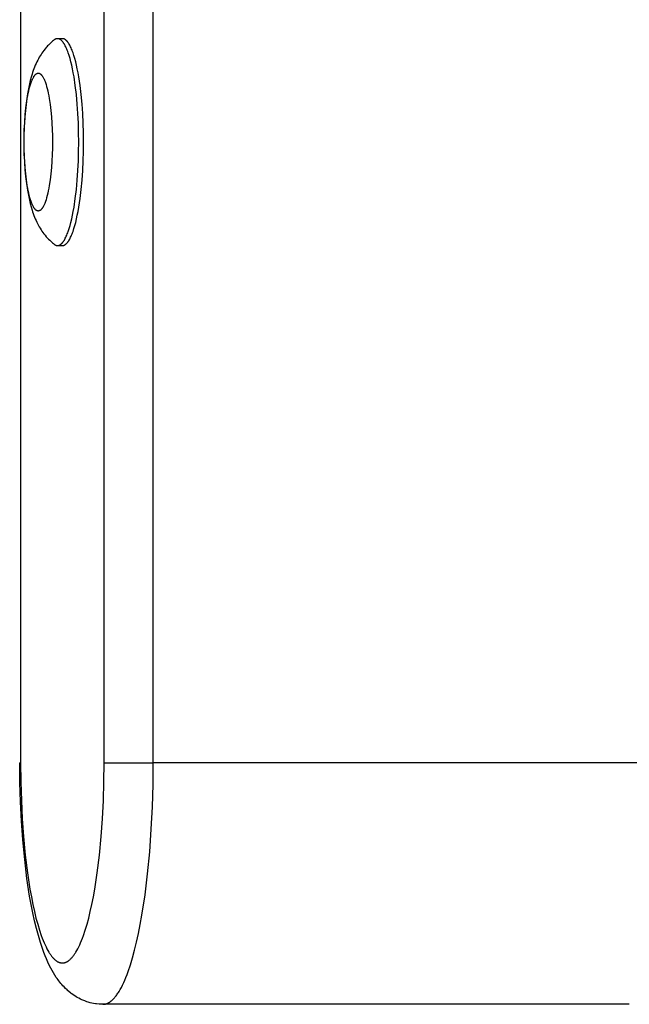
# Model space of a CAD drawing. Units: millimetres. Extents: x -7436 to 7436, y -4936 to 2050.
# Drawn here: x -1032 to -943, y -550 to -407 of the extents above; entities that cross this region are included whole.
import ezdxf

# ---------------------------------------------------------------- set-up
doc = ezdxf.new("R2010")
doc.units = ezdxf.units.MM
doc.layers.add('ORG1453DY 2D', color=7, linetype='Continuous', true_color=0x000000)

msp = doc.modelspace()

# ---------------------------------------------------------------- linework, layer by layer
at = {"layer": 'ORG1453DY 2D', "color": 18, "lineweight": -3, "true_color": 0x000000}
for points in [[(-1019.47, -515), (-1019.47, 515)], [(-1012.35, -515), (-1012.35, 515)], [(-1031.57, -376.49), (-1031.57, -515)], [(-1026.7, -410.19), (-1026.82, -410.28), (-1026.93, -410.38), (-1027.04, -410.47), (-1027.15, -410.57), (-1027.35, -410.76), (-1027.55, -410.95), (-1027.65, -411.06), (-1027.75, -411.17), (-1027.85, -411.28), (-1028.03, -411.5), (-1028.19, -411.7), (-1028.34, -411.9), (-1028.48, -412.1), (-1028.61, -412.3), (-1028.74, -412.5), (-1028.86, -412.71), (-1028.98, -412.91), (-1029.09, -413.12), (-1029.21, -413.37), (-1029.33, -413.62), (-1029.44, -413.87), (-1029.55, -414.13), (-1029.65, -414.38), (-1029.74, -414.63), (-1029.83, -414.89), (-1029.91, -415.14), (-1030.05, -415.61), (-1030.17, -416.08), (-1030.29, -416.56), (-1030.4, -417.05), (-1030.49, -417.53), (-1030.57, -418.01), (-1030.72, -419.02), (-1030.84, -420.01), (-1030.94, -421.04), (-1031.01, -422.01), (-1031.06, -422.99), (-1031.08, -423.99), (-1031.09, -425), (-1031.08, -426.01), (-1031.06, -427.01), (-1031.01, -427.99), (-1030.94, -428.96), (-1030.84, -429.99), (-1030.72, -430.98), (-1030.57, -431.99), (-1030.49, -432.47), (-1030.4, -432.95), (-1030.29, -433.44), (-1030.17, -433.92), (-1030.05, -434.39), (-1029.91, -434.86), (-1029.83, -435.11), (-1029.74, -435.37), (-1029.65, -435.62), (-1029.55, -435.87), (-1029.44, -436.13), (-1029.33, -436.38), (-1029.21, -436.63), (-1029.09, -436.88), (-1028.98, -437.09), (-1028.86, -437.29), (-1028.74, -437.5), (-1028.61, -437.7), (-1028.48, -437.9), (-1028.34, -438.1), (-1028.19, -438.3), (-1028.03, -438.5), (-1027.85, -438.72), (-1027.75, -438.83), (-1027.65, -438.94), (-1027.55, -439.05), (-1027.35, -439.24), (-1027.15, -439.43), (-1027.04, -439.53), (-1026.93, -439.62), (-1026.82, -439.72), (-1026.7, -439.81)], [(-1026.22, -410.01), (-1026.23, -410.01), (-1026.25, -410.01), (-1026.26, -410.01), (-1026.28, -410.01), (-1026.29, -410.01), (-1026.31, -410.01), (-1026.33, -410.02), (-1026.34, -410.02), (-1026.36, -410.02), (-1026.37, -410.02), (-1026.39, -410.03), (-1026.4, -410.03), (-1026.42, -410.04), (-1026.43, -410.04), (-1026.45, -410.05), (-1026.46, -410.05), (-1026.48, -410.06), (-1026.49, -410.07), (-1026.51, -410.07), (-1026.52, -410.08), (-1026.54, -410.09), (-1026.55, -410.1), (-1026.57, -410.1), (-1026.58, -410.11), (-1026.6, -410.12), (-1026.61, -410.13), (-1026.64, -410.15), (-1026.67, -410.17), (-1026.7, -410.19)], [(-1023.14, -425), (-1023.16, -423.65), (-1023.2, -422.27), (-1023.26, -420.87), (-1023.36, -419.48), (-1023.49, -418.11), (-1023.65, -416.8), (-1023.83, -415.55), (-1023.93, -414.96), (-1024.04, -414.4), (-1024.16, -413.86), (-1024.28, -413.36), (-1024.41, -412.89), (-1024.54, -412.45), (-1024.67, -412.05), (-1024.74, -411.86), (-1024.81, -411.68), (-1024.88, -411.51), (-1024.95, -411.35), (-1025.02, -411.2), (-1025.09, -411.06), (-1025.16, -410.93), (-1025.23, -410.8), (-1025.26, -410.75), (-1025.3, -410.69), (-1025.34, -410.64), (-1025.37, -410.58), (-1025.41, -410.54), (-1025.44, -410.49), (-1025.48, -410.44), (-1025.52, -410.4), (-1025.55, -410.36), (-1025.59, -410.33), (-1025.62, -410.29), (-1025.66, -410.26), (-1025.69, -410.23), (-1025.71, -410.21), (-1025.73, -410.2), (-1025.75, -410.18), (-1025.77, -410.17), (-1025.78, -410.16), (-1025.8, -410.14), (-1025.82, -410.13), (-1025.84, -410.12), (-1025.85, -410.11), (-1025.87, -410.1), (-1025.89, -410.09), (-1025.91, -410.08), (-1025.92, -410.07), (-1025.94, -410.07), (-1025.96, -410.06), (-1025.98, -410.05), (-1025.99, -410.05), (-1026.01, -410.04), (-1026.03, -410.03), (-1026.05, -410.03), (-1026.06, -410.02), (-1026.08, -410.02), (-1026.1, -410.02), (-1026.12, -410.01), (-1026.13, -410.01), (-1026.15, -410.01), (-1026.17, -410.01), (-1026.18, -410.01), (-1026.2, -410.01), (-1026.22, -410.01)], [(-1025.52, -410.01), (-1026.22, -410.01)], [(-1025.52, -410.01), (-1025.54, -410.01), (-1025.56, -410.01), (-1025.58, -410.01), (-1025.61, -410.01), (-1025.63, -410.02), (-1025.65, -410.02), (-1025.67, -410.02), (-1025.69, -410.03), (-1025.71, -410.04), (-1025.74, -410.04), (-1025.76, -410.05), (-1025.78, -410.06), (-1025.8, -410.07), (-1025.82, -410.08), (-1025.85, -410.09), (-1025.87, -410.1)], [(-1022.45, -425), (-1022.46, -423.65), (-1022.5, -422.27), (-1022.56, -420.87), (-1022.66, -419.48), (-1022.79, -418.11), (-1022.95, -416.8), (-1023.13, -415.55), (-1023.24, -414.96), (-1023.35, -414.4), (-1023.46, -413.86), (-1023.58, -413.36), (-1023.71, -412.89), (-1023.84, -412.45), (-1023.97, -412.05), (-1024.04, -411.86), (-1024.11, -411.68), (-1024.18, -411.51), (-1024.25, -411.35), (-1024.32, -411.2), (-1024.39, -411.06), (-1024.46, -410.93), (-1024.53, -410.8), (-1024.57, -410.75), (-1024.6, -410.69), (-1024.64, -410.64), (-1024.67, -410.58), (-1024.71, -410.54), (-1024.75, -410.49), (-1024.78, -410.44), (-1024.82, -410.4), (-1024.85, -410.36), (-1024.89, -410.33), (-1024.92, -410.29), (-1024.96, -410.26), (-1025, -410.23), (-1025.01, -410.21), (-1025.03, -410.2), (-1025.05, -410.18), (-1025.07, -410.17), (-1025.08, -410.16), (-1025.1, -410.14), (-1025.12, -410.13), (-1025.14, -410.12), (-1025.16, -410.11), (-1025.17, -410.1), (-1025.19, -410.09), (-1025.21, -410.08), (-1025.23, -410.07), (-1025.24, -410.07), (-1025.26, -410.06), (-1025.28, -410.05), (-1025.3, -410.05), (-1025.31, -410.04), (-1025.33, -410.03), (-1025.35, -410.03), (-1025.37, -410.02), (-1025.38, -410.02), (-1025.4, -410.02), (-1025.42, -410.01), (-1025.43, -410.01), (-1025.45, -410.01), (-1025.47, -410.01), (-1025.49, -410.01), (-1025.5, -410.01), (-1025.52, -410.01)], [(-1026.22, -439.99), (-1026.2, -439.99), (-1026.18, -439.99), (-1026.17, -439.99), (-1026.15, -439.99), (-1026.13, -439.99), (-1026.12, -439.99), (-1026.1, -439.98), (-1026.08, -439.98), (-1026.06, -439.98), (-1026.05, -439.97), (-1026.03, -439.97), (-1026.01, -439.96), (-1025.99, -439.95), (-1025.98, -439.95), (-1025.96, -439.94), (-1025.94, -439.93), (-1025.92, -439.93), (-1025.91, -439.92), (-1025.89, -439.91), (-1025.87, -439.9), (-1025.85, -439.89), (-1025.84, -439.88), (-1025.82, -439.87), (-1025.8, -439.86), (-1025.78, -439.84), (-1025.77, -439.83), (-1025.75, -439.82), (-1025.73, -439.8), (-1025.71, -439.79), (-1025.69, -439.77), (-1025.66, -439.74), (-1025.62, -439.71), (-1025.59, -439.67), (-1025.55, -439.64), (-1025.52, -439.6), (-1025.48, -439.56), (-1025.44, -439.51), (-1025.41, -439.46), (-1025.37, -439.42), (-1025.34, -439.36), (-1025.3, -439.31), (-1025.26, -439.25), (-1025.23, -439.2), (-1025.16, -439.07), (-1025.09, -438.94), (-1025.02, -438.8), (-1024.95, -438.65), (-1024.88, -438.49), (-1024.81, -438.32), (-1024.74, -438.14), (-1024.67, -437.95), (-1024.54, -437.55), (-1024.41, -437.11), (-1024.28, -436.64), (-1024.16, -436.14), (-1024.04, -435.6), (-1023.93, -435.04), (-1023.83, -434.45), (-1023.65, -433.2), (-1023.49, -431.89), (-1023.36, -430.52), (-1023.26, -429.13), (-1023.2, -427.73), (-1023.16, -426.35), (-1023.14, -425)], [(-1025.52, -439.99), (-1025.5, -439.99), (-1025.49, -439.99), (-1025.47, -439.99), (-1025.45, -439.99), (-1025.43, -439.99), (-1025.42, -439.99), (-1025.4, -439.98), (-1025.38, -439.98), (-1025.37, -439.98), (-1025.35, -439.97), (-1025.33, -439.97), (-1025.31, -439.96), (-1025.3, -439.95), (-1025.28, -439.95), (-1025.26, -439.94), (-1025.24, -439.93), (-1025.23, -439.93), (-1025.21, -439.92), (-1025.19, -439.91), (-1025.17, -439.9), (-1025.16, -439.89), (-1025.14, -439.88), (-1025.12, -439.87), (-1025.1, -439.86), (-1025.08, -439.84), (-1025.07, -439.83), (-1025.05, -439.82), (-1025.03, -439.8), (-1025.01, -439.79), (-1025, -439.77), (-1024.96, -439.74), (-1024.92, -439.71), (-1024.89, -439.67), (-1024.85, -439.64), (-1024.82, -439.6), (-1024.78, -439.56), (-1024.75, -439.51), (-1024.71, -439.46), (-1024.67, -439.42), (-1024.64, -439.36), (-1024.6, -439.31), (-1024.57, -439.25), (-1024.53, -439.2), (-1024.46, -439.07), (-1024.39, -438.94), (-1024.32, -438.8), (-1024.25, -438.65), (-1024.18, -438.49), (-1024.11, -438.32), (-1024.04, -438.14), (-1023.97, -437.95), (-1023.84, -437.55), (-1023.71, -437.11), (-1023.58, -436.64), (-1023.46, -436.14), (-1023.35, -435.6), (-1023.24, -435.04), (-1023.13, -434.45), (-1022.95, -433.2), (-1022.79, -431.89), (-1022.66, -430.52), (-1022.56, -429.13), (-1022.5, -427.73), (-1022.46, -426.35), (-1022.45, -425)], [(-1026.7, -439.81), (-1026.67, -439.83), (-1026.64, -439.85), (-1026.61, -439.87), (-1026.6, -439.88), (-1026.58, -439.89), (-1026.57, -439.9), (-1026.55, -439.9), (-1026.54, -439.91), (-1026.52, -439.92), (-1026.51, -439.93), (-1026.49, -439.93), (-1026.48, -439.94), (-1026.46, -439.95), (-1026.45, -439.95), (-1026.43, -439.96), (-1026.42, -439.96), (-1026.4, -439.97), (-1026.39, -439.97), (-1026.37, -439.98), (-1026.36, -439.98), (-1026.34, -439.98), (-1026.33, -439.98), (-1026.31, -439.99), (-1026.29, -439.99), (-1026.28, -439.99), (-1026.26, -439.99), (-1026.25, -439.99), (-1026.23, -439.99), (-1026.22, -439.99)], [(-1026.22, -439.99), (-1025.52, -439.99)], [(-1019.65, -550), (-1020.09, -549.99), (-1020.2, -549.98), (-1020.55, -549.94), (-1020.74, -549.92), (-1021.01, -549.87), (-1021.26, -549.82), (-1021.47, -549.77), (-1021.76, -549.69), (-1021.95, -549.63), (-1022.24, -549.52), (-1022.42, -549.46), (-1022.7, -549.34), (-1022.9, -549.24), (-1023.12, -549.13), (-1023.38, -548.99), (-1023.52, -548.9), (-1023.85, -548.69), (-1023.88, -548.67), (-1024.23, -548.42), (-1024.33, -548.34), (-1024.54, -548.17), (-1024.8, -547.94), (-1024.83, -547.91), (-1025.06, -547.7), (-1025.28, -547.48), (-1025.44, -547.31), (-1025.59, -547.14), (-1025.73, -546.97), (-1025.88, -546.79), (-1026.01, -546.62), (-1026.14, -546.44), (-1026.27, -546.26), (-1026.4, -546.09), (-1026.61, -545.76), (-1026.81, -545.43), (-1027, -545.1), (-1027.19, -544.76), (-1027.41, -544.33), (-1027.62, -543.88), (-1027.82, -543.43), (-1028.01, -542.97), (-1028.19, -542.51), (-1028.36, -542.04), (-1028.69, -541.05), (-1029, -540.04), (-1029.28, -538.99), (-1029.55, -537.88), (-1029.8, -536.73), (-1030.04, -535.55), (-1030.26, -534.32), (-1030.65, -531.74), (-1030.98, -529.02), (-1031.26, -526.17), (-1031.45, -523.45), (-1031.59, -520.67), (-1031.67, -517.85), (-1031.7, -515)], [(-1031.57, -515), (-1031.67, -515), (-1031.69, -515), (-1031.7, -515), (-1031.7, -515), (-1031.7, -515), (-1031.7, -515), (-1031.7, -515), (-1031.7, -515), (-1031.7, -515)], [(-1031.57, -515), (-1031.54, -517.73), (-1031.46, -520.43), (-1031.33, -523.09), (-1031.14, -525.67), (-1030.89, -528.37), (-1030.58, -530.92), (-1030.21, -533.31), (-1030.01, -534.43), (-1029.8, -535.51), (-1029.57, -536.53), (-1029.34, -537.49), (-1029.09, -538.39), (-1028.84, -539.24), (-1028.58, -540.02), (-1028.44, -540.39), (-1028.31, -540.74), (-1028.17, -541.07), (-1028.03, -541.38), (-1027.89, -541.68), (-1027.75, -541.96), (-1027.61, -542.21), (-1027.48, -542.44), (-1027.41, -542.55), (-1027.34, -542.65), (-1027.28, -542.75), (-1027.21, -542.85), (-1027.14, -542.94), (-1027.07, -543.03), (-1027, -543.12), (-1026.93, -543.2), (-1026.86, -543.28), (-1026.79, -543.35), (-1026.72, -543.42), (-1026.65, -543.49), (-1026.58, -543.55), (-1026.51, -543.61), (-1026.48, -543.63), (-1026.44, -543.66), (-1026.41, -543.69), (-1026.37, -543.71), (-1026.34, -543.73), (-1026.3, -543.76), (-1026.27, -543.78), (-1026.23, -543.8), (-1026.2, -543.82), (-1026.16, -543.84), (-1026.12, -543.85), (-1026.09, -543.87), (-1026.05, -543.89), (-1026.02, -543.9), (-1025.98, -543.92), (-1025.95, -543.93), (-1025.91, -543.94), (-1025.88, -543.95), (-1025.84, -543.96), (-1025.8, -543.97), (-1025.77, -543.98), (-1025.73, -543.98), (-1025.7, -543.99), (-1025.66, -543.99), (-1025.63, -544), (-1025.59, -544), (-1025.56, -544), (-1025.52, -544), (-1025.48, -544), (-1025.45, -544), (-1025.41, -544), (-1025.38, -543.99), (-1025.34, -543.99), (-1025.31, -543.98), (-1025.27, -543.98), (-1025.23, -543.97), (-1025.2, -543.96), (-1025.16, -543.95), (-1025.13, -543.94), (-1025.09, -543.93), (-1025.06, -543.92), (-1025.02, -543.9), (-1024.99, -543.89), (-1024.95, -543.87), (-1024.92, -543.85), (-1024.88, -543.84), (-1024.84, -543.82), (-1024.81, -543.8), (-1024.77, -543.78), (-1024.74, -543.76), (-1024.7, -543.73), (-1024.67, -543.71), (-1024.63, -543.69), (-1024.6, -543.66), (-1024.56, -543.63), (-1024.53, -543.61), (-1024.46, -543.55), (-1024.39, -543.49), (-1024.32, -543.42), (-1024.25, -543.35), (-1024.18, -543.28), (-1024.11, -543.2), (-1024.04, -543.12), (-1023.97, -543.03), (-1023.9, -542.94), (-1023.83, -542.85), (-1023.76, -542.75), (-1023.7, -542.65), (-1023.63, -542.55), (-1023.56, -542.44), (-1023.43, -542.21), (-1023.29, -541.96), (-1023.15, -541.68), (-1023.01, -541.38), (-1022.87, -541.07), (-1022.73, -540.74), (-1022.6, -540.39), (-1022.46, -540.02), (-1022.2, -539.24), (-1021.94, -538.39), (-1021.7, -537.49), (-1021.47, -536.53), (-1021.24, -535.51), (-1021.03, -534.43), (-1020.83, -533.31), (-1020.46, -530.92), (-1020.15, -528.37), (-1019.9, -525.67), (-1019.71, -523.09), (-1019.58, -520.43), (-1019.5, -517.73), (-1019.47, -515)], [(-1019.65, -550), (-1019.61, -550), (-1019.57, -550), (-1019.53, -550), (-1019.49, -549.99), (-1019.45, -549.99), (-1019.41, -549.98), (-1019.37, -549.97), (-1019.33, -549.97), (-1019.29, -549.96), (-1019.24, -549.95), (-1019.2, -549.93), (-1019.16, -549.92), (-1019.12, -549.91), (-1019.08, -549.89), (-1019.04, -549.88), (-1019, -549.86), (-1018.95, -549.84), (-1018.91, -549.82), (-1018.87, -549.8), (-1018.83, -549.78), (-1018.79, -549.75), (-1018.75, -549.73), (-1018.7, -549.7), (-1018.66, -549.68), (-1018.62, -549.65), (-1018.58, -549.62), (-1018.53, -549.59), (-1018.49, -549.56), (-1018.45, -549.52), (-1018.41, -549.49), (-1018.32, -549.42), (-1018.24, -549.34), (-1018.15, -549.26), (-1018.07, -549.17), (-1017.98, -549.07), (-1017.9, -548.98), (-1017.81, -548.87), (-1017.73, -548.76), (-1017.64, -548.65), (-1017.56, -548.53), (-1017.47, -548.4), (-1017.39, -548.27), (-1017.3, -548.14), (-1017.13, -547.85), (-1016.96, -547.54), (-1016.8, -547.21), (-1016.63, -546.86), (-1016.46, -546.49), (-1016.3, -546.09), (-1016.14, -545.67), (-1015.97, -545.23), (-1015.66, -544.29), (-1015.35, -543.27), (-1015.05, -542.17), (-1014.76, -541), (-1014.49, -539.75), (-1014.23, -538.44), (-1013.98, -537.06), (-1013.54, -534.15), (-1013.17, -531.08), (-1012.86, -527.88), (-1012.63, -524.63), (-1012.47, -521.37), (-1012.38, -518.14), (-1012.35, -515)], [(-1019.47, -515), (-1012.35, -515)], [(-936.07, -515), (-1012.35, -515)], [(-943.37, -550), (-1019.65, -550)]]:
    msp.add_lwpolyline(points, dxfattribs=at)
msp.add_lwpolyline([(-1026.96, -425), (-1026.97, -425.9), (-1027, -426.82), (-1027.04, -427.75), (-1027.11, -428.68), (-1027.19, -429.59), (-1027.3, -430.47), (-1027.42, -431.3), (-1027.49, -431.69), (-1027.56, -432.07), (-1027.64, -432.42), (-1027.72, -432.76), (-1027.81, -433.07), (-1027.89, -433.37), (-1027.98, -433.63), (-1028.03, -433.76), (-1028.07, -433.88), (-1028.12, -433.99), (-1028.17, -434.1), (-1028.21, -434.2), (-1028.26, -434.29), (-1028.31, -434.38), (-1028.35, -434.46), (-1028.38, -434.5), (-1028.4, -434.54), (-1028.43, -434.58), (-1028.45, -434.61), (-1028.47, -434.64), (-1028.5, -434.67), (-1028.52, -434.7), (-1028.55, -434.73), (-1028.57, -434.76), (-1028.59, -434.78), (-1028.62, -434.81), (-1028.64, -434.83), (-1028.66, -434.85), (-1028.68, -434.86), (-1028.69, -434.87), (-1028.7, -434.88), (-1028.71, -434.89), (-1028.72, -434.9), (-1028.74, -434.9), (-1028.75, -434.91), (-1028.76, -434.92), (-1028.77, -434.93), (-1028.78, -434.93), (-1028.79, -434.94), (-1028.81, -434.94), (-1028.82, -434.95), (-1028.83, -434.96), (-1028.84, -434.96), (-1028.85, -434.97), (-1028.86, -434.97), (-1028.88, -434.97), (-1028.89, -434.98), (-1028.9, -434.98), (-1028.91, -434.98), (-1028.92, -434.99), (-1028.93, -434.99), (-1028.95, -434.99), (-1028.96, -434.99), (-1028.97, -434.99), (-1028.98, -434.99), (-1028.99, -435), (-1029, -435), (-1029.01, -435), (-1029.02, -435), (-1029.04, -435), (-1029.05, -434.99), (-1029.06, -434.99), (-1029.07, -434.99), (-1029.08, -434.99), (-1029.09, -434.99), (-1029.11, -434.99), (-1029.12, -434.98), (-1029.13, -434.98), (-1029.14, -434.98), (-1029.15, -434.97), (-1029.16, -434.97), (-1029.17, -434.97), (-1029.19, -434.96), (-1029.2, -434.96), (-1029.21, -434.95), (-1029.22, -434.94), (-1029.23, -434.94), (-1029.24, -434.93), (-1029.26, -434.93), (-1029.27, -434.92), (-1029.28, -434.91), (-1029.29, -434.9), (-1029.3, -434.9), (-1029.32, -434.89), (-1029.33, -434.88), (-1029.34, -434.87), (-1029.35, -434.86), (-1029.36, -434.85), (-1029.39, -434.83), (-1029.41, -434.81), (-1029.43, -434.78), (-1029.46, -434.76), (-1029.48, -434.73), (-1029.51, -434.7), (-1029.53, -434.67), (-1029.55, -434.64), (-1029.58, -434.61), (-1029.6, -434.58), (-1029.63, -434.54), (-1029.65, -434.5), (-1029.67, -434.46), (-1029.72, -434.38), (-1029.77, -434.29), (-1029.82, -434.2), (-1029.86, -434.1), (-1029.91, -433.99), (-1029.96, -433.88), (-1030, -433.76), (-1030.05, -433.63), (-1030.14, -433.37), (-1030.22, -433.07), (-1030.31, -432.76), (-1030.39, -432.42), (-1030.46, -432.07), (-1030.54, -431.69), (-1030.6, -431.3), (-1030.73, -430.47), (-1030.83, -429.59), (-1030.92, -428.68), (-1030.98, -427.75), (-1031.03, -426.82), (-1031.05, -425.9), (-1031.06, -425), (-1031.05, -424.1), (-1031.03, -423.18), (-1030.98, -422.25), (-1030.92, -421.32), (-1030.83, -420.41), (-1030.73, -419.53), (-1030.6, -418.7), (-1030.54, -418.31), (-1030.46, -417.93), (-1030.39, -417.58), (-1030.31, -417.24), (-1030.22, -416.93), (-1030.14, -416.63), (-1030.05, -416.37), (-1030, -416.24), (-1029.96, -416.12), (-1029.91, -416.01), (-1029.86, -415.9), (-1029.82, -415.8), (-1029.77, -415.71), (-1029.72, -415.62), (-1029.67, -415.54), (-1029.65, -415.5), (-1029.63, -415.46), (-1029.6, -415.42), (-1029.58, -415.39), (-1029.55, -415.36), (-1029.53, -415.33), (-1029.51, -415.3), (-1029.48, -415.27), (-1029.46, -415.24), (-1029.43, -415.22), (-1029.41, -415.19), (-1029.39, -415.17), (-1029.36, -415.15), (-1029.35, -415.14), (-1029.34, -415.13), (-1029.33, -415.12), (-1029.32, -415.11), (-1029.3, -415.1), (-1029.29, -415.1), (-1029.28, -415.09), (-1029.27, -415.08), (-1029.26, -415.07), (-1029.24, -415.07), (-1029.23, -415.06), (-1029.22, -415.06), (-1029.21, -415.05), (-1029.2, -415.04), (-1029.19, -415.04), (-1029.17, -415.03), (-1029.16, -415.03), (-1029.15, -415.03), (-1029.14, -415.02), (-1029.13, -415.02), (-1029.12, -415.02), (-1029.11, -415.01), (-1029.09, -415.01), (-1029.08, -415.01), (-1029.07, -415.01), (-1029.06, -415.01), (-1029.05, -415.01), (-1029.04, -415), (-1029.02, -415), (-1029.01, -415), (-1029, -415), (-1028.99, -415), (-1028.98, -415.01), (-1028.97, -415.01), (-1028.96, -415.01), (-1028.95, -415.01), (-1028.93, -415.01), (-1028.92, -415.01), (-1028.91, -415.02), (-1028.9, -415.02), (-1028.89, -415.02), (-1028.88, -415.03), (-1028.86, -415.03), (-1028.85, -415.03), (-1028.84, -415.04), (-1028.83, -415.04), (-1028.82, -415.05), (-1028.81, -415.06), (-1028.79, -415.06), (-1028.78, -415.07), (-1028.77, -415.07), (-1028.76, -415.08), (-1028.75, -415.09), (-1028.74, -415.1), (-1028.72, -415.1), (-1028.71, -415.11), (-1028.7, -415.12), (-1028.69, -415.13), (-1028.68, -415.14), (-1028.66, -415.15), (-1028.64, -415.17), (-1028.62, -415.19), (-1028.59, -415.22), (-1028.57, -415.24), (-1028.55, -415.27), (-1028.52, -415.3), (-1028.5, -415.33), (-1028.47, -415.36), (-1028.45, -415.39), (-1028.43, -415.42), (-1028.4, -415.46), (-1028.38, -415.5), (-1028.35, -415.54), (-1028.31, -415.62), (-1028.26, -415.71), (-1028.21, -415.8), (-1028.17, -415.9), (-1028.12, -416.01), (-1028.07, -416.12), (-1028.03, -416.24), (-1027.98, -416.37), (-1027.89, -416.63), (-1027.81, -416.93), (-1027.72, -417.24), (-1027.64, -417.58), (-1027.56, -417.93), (-1027.49, -418.31), (-1027.42, -418.7), (-1027.3, -419.53), (-1027.19, -420.41), (-1027.11, -421.32), (-1027.04, -422.25), (-1027, -423.18), (-1026.97, -424.1)], close=True, dxfattribs=at)

doc.saveas('drawing.dxf')
